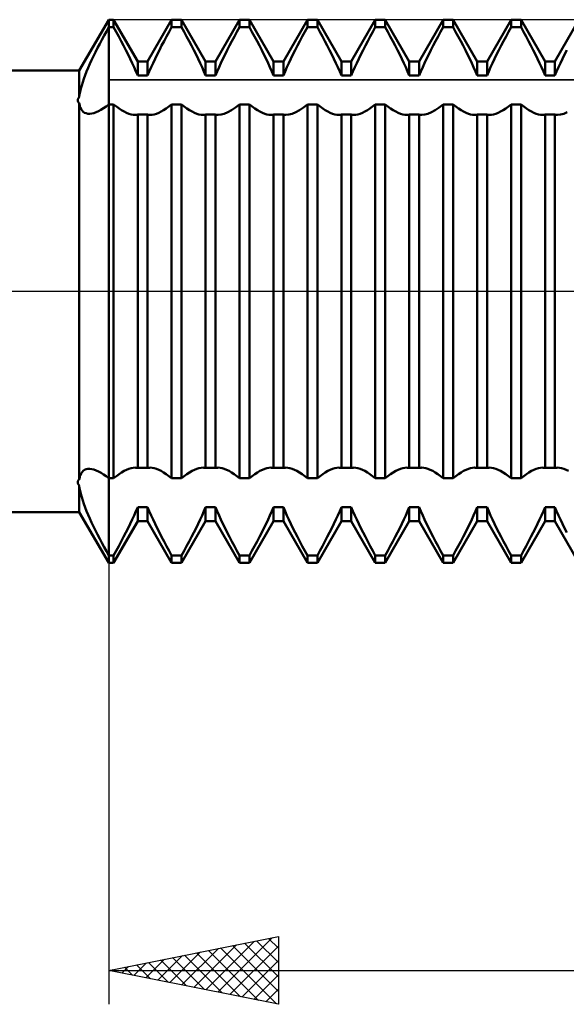
# Model space of a CAD drawing. Units: millimetres. Extents: x -15 to 147, y -41 to 43.
# Drawn here: x 75 to 91, y -21 to 8 of the extents above; entities that cross this region are included whole.
import ezdxf

# ---------------------------------------------------------------- set-up
doc = ezdxf.new("R2010")
doc.units = ezdxf.units.MM
doc.header["$LTSCALE"] = 4.95
doc.linetypes.add('LONGDASH_DASH', pattern=[0.85, 0.4, -0.2, 0.05, -0.2])
for name, color, linetype in [('1', 4, 'CONTINUOUS'), ('2', 7, 'CONTINUOUS'), ('4', 2, 'LONGDASH_DASH'), ('CUT', 1, 'CONTINUOUS'), ('NOCUT', 7, 'CONTINUOUS'), ('SK4', 2, 'LONGDASH_DASH')]:
    doc.layers.add(name, color=color, linetype=linetype)

msp = doc.modelspace()

# ---------------------------------------------------------------- linework, layer by layer
at = {"layer": '1', "color": 4, "linetype": 'CONTINUOUS', "lineweight": 50}
for p, q in [((77.134, 6.5), (78, 8)), ((78, 8), (78.146, 8)), ((78, -8), (78, 8)), ((78.854, 6.773), (78.146, 8)), ((78.146, 7.779), (78.146, 8)), ((79.146, 6.773), (79.854, 8)), ((79.854, 8), (80.146, 8)), ((79.854, 7.779), (79.854, 8)), ((80.854, 6.773), (80.146, 8)), ((80.146, 7.779), (80.146, 8)), ((81.146, 6.773), (81.854, 8)), ((81.854, 8), (82.146, 8)), ((81.854, 7.779), (81.854, 8)), ((82.854, 6.773), (82.146, 8)), ((82.146, 7.779), (82.146, 8)), ((83.146, 6.773), (83.854, 8)), ((83.854, 8), (84.146, 8)), ((83.854, 7.779), (83.854, 8)), ((84.854, 6.773), (84.146, 8)), ((84.146, 7.779), (84.146, 8)), ((85.146, 6.773), (85.854, 8)), ((85.854, 8), (86.146, 8)), ((85.854, 7.779), (85.854, 8)), ((86.854, 6.773), (86.146, 8)), ((86.146, 7.779), (86.146, 8)), ((87.146, 6.773), (87.854, 8)), ((87.854, 8), (88.146, 8)), ((87.854, 7.779), (87.854, 8)), ((88.854, 6.773), (88.146, 8)), ((88.146, 7.779), (88.146, 8)), ((89.146, 6.773), (89.854, 8)), ((89.854, 8), (90.146, 8)), ((89.854, 7.779), (89.854, 8)), ((90.854, 6.773), (90.146, 8)), ((90.146, 7.779), (90.146, 8)), ((91.146, 6.773), (91.854, 8)), ((77.865, 7.533), (77.932, 7.656)), ((77.932, 7.656), (78, 7.779)), ((78, 7.779), (78.146, 7.779)), ((78.221, 7.642), (78.146, 7.779)), ((78.296, 7.506), (78.221, 7.642)), ((79.704, 7.506), (79.779, 7.642)), ((79.779, 7.642), (79.854, 7.779)), ((79.854, 7.779), (80.146, 7.779)), ((80.221, 7.642), (80.146, 7.779)), ((80.296, 7.506), (80.221, 7.642)), ((81.704, 7.506), (81.779, 7.642)), ((81.779, 7.642), (81.854, 7.779)), ((81.854, 7.779), (82.146, 7.779)), ((82.221, 7.642), (82.146, 7.779)), ((82.296, 7.506), (82.221, 7.642)), ((83.704, 7.506), (83.779, 7.642)), ((83.779, 7.642), (83.854, 7.779)), ((83.854, 7.779), (84.146, 7.779)), ((84.221, 7.642), (84.146, 7.779)), ((84.296, 7.506), (84.221, 7.642)), ((85.704, 7.506), (85.779, 7.642)), ((85.779, 7.642), (85.854, 7.779)), ((85.854, 7.779), (86.146, 7.779)), ((86.221, 7.642), (86.146, 7.779)), ((86.296, 7.506), (86.221, 7.642)), ((87.704, 7.506), (87.779, 7.642)), ((87.779, 7.642), (87.854, 7.779)), ((87.854, 7.779), (88.146, 7.779)), ((88.221, 7.642), (88.146, 7.779)), ((88.296, 7.506), (88.221, 7.642)), ((89.704, 7.506), (89.779, 7.642)), ((89.779, 7.642), (89.854, 7.779)), ((89.854, 7.779), (90.146, 7.779)), ((90.221, 7.642), (90.146, 7.779)), ((90.296, 7.506), (90.221, 7.642)), ((77.673, 7.168), (77.735, 7.289)), ((77.735, 7.289), (77.799, 7.41)), ((77.799, 7.41), (77.865, 7.533)), ((78.369, 7.369), (78.296, 7.506)), ((78.44, 7.235), (78.369, 7.369)), ((79.56, 7.235), (79.631, 7.369)), ((79.631, 7.369), (79.704, 7.506)), ((80.369, 7.369), (80.296, 7.506)), ((80.44, 7.235), (80.369, 7.369)), ((81.56, 7.235), (81.631, 7.369)), ((81.631, 7.369), (81.704, 7.506)), ((82.369, 7.369), (82.296, 7.506)), ((82.44, 7.235), (82.369, 7.369)), ((83.56, 7.235), (83.631, 7.369)), ((83.631, 7.369), (83.704, 7.506)), ((84.369, 7.369), (84.296, 7.506)), ((84.44, 7.235), (84.369, 7.369)), ((85.56, 7.235), (85.631, 7.369)), ((85.631, 7.369), (85.704, 7.506)), ((86.369, 7.369), (86.296, 7.506)), ((86.44, 7.235), (86.369, 7.369)), ((87.56, 7.235), (87.631, 7.369)), ((87.631, 7.369), (87.704, 7.506)), ((88.369, 7.369), (88.296, 7.506)), ((88.44, 7.235), (88.369, 7.369)), ((89.56, 7.235), (89.631, 7.369)), ((89.631, 7.369), (89.704, 7.506)), ((90.369, 7.369), (90.296, 7.506)), ((90.44, 7.235), (90.369, 7.369)), ((77.554, 6.928), (77.613, 7.047)), ((77.613, 7.047), (77.673, 7.168)), ((78.508, 7.102), (78.44, 7.235)), ((78.573, 6.972), (78.508, 7.102)), ((78.636, 6.845), (78.573, 6.972)), ((79.364, 6.845), (79.427, 6.972)), ((79.427, 6.972), (79.492, 7.102)), ((79.492, 7.102), (79.56, 7.235)), ((80.508, 7.102), (80.44, 7.235)), ((80.573, 6.972), (80.508, 7.102)), ((80.636, 6.845), (80.573, 6.972)), ((81.364, 6.845), (81.427, 6.972)), ((81.427, 6.972), (81.492, 7.102)), ((81.492, 7.102), (81.56, 7.235)), ((82.508, 7.102), (82.44, 7.235)), ((82.573, 6.972), (82.508, 7.102)), ((82.636, 6.845), (82.573, 6.972)), ((83.364, 6.845), (83.427, 6.972)), ((83.427, 6.972), (83.492, 7.102)), ((83.492, 7.102), (83.56, 7.235)), ((84.508, 7.102), (84.44, 7.235)), ((84.573, 6.972), (84.508, 7.102)), ((84.636, 6.845), (84.573, 6.972)), ((85.364, 6.845), (85.427, 6.972)), ((85.427, 6.972), (85.492, 7.102)), ((85.492, 7.102), (85.56, 7.235)), ((86.508, 7.102), (86.44, 7.235)), ((86.573, 6.972), (86.508, 7.102)), ((86.636, 6.845), (86.573, 6.972)), ((87.364, 6.845), (87.427, 6.972)), ((87.427, 6.972), (87.492, 7.102)), ((87.492, 7.102), (87.56, 7.235)), ((88.508, 7.102), (88.44, 7.235)), ((88.573, 6.972), (88.508, 7.102)), ((88.636, 6.845), (88.573, 6.972)), ((89.364, 6.845), (89.427, 6.972)), ((89.427, 6.972), (89.492, 7.102)), ((89.492, 7.102), (89.56, 7.235)), ((90.508, 7.102), (90.44, 7.235)), ((90.573, 6.972), (90.508, 7.102)), ((90.636, 6.845), (90.573, 6.972)), ((91.364, 6.845), (91.427, 6.972)), ((91.427, 6.972), (91.492, 7.102)), ((77.396, 6.583), (77.445, 6.696)), ((77.445, 6.696), (77.498, 6.811)), ((77.498, 6.811), (77.554, 6.928)), ((78.694, 6.722), (78.636, 6.845)), ((78.75, 6.6), (78.694, 6.722)), ((78.854, 6.773), (79.146, 6.773)), ((78.854, 6.357), (78.854, 6.773)), ((79.146, 6.357), (79.146, 6.773)), ((79.25, 6.6), (79.306, 6.722)), ((79.306, 6.722), (79.364, 6.845)), ((80.694, 6.722), (80.636, 6.845)), ((80.75, 6.6), (80.694, 6.722)), ((80.854, 6.773), (81.146, 6.773)), ((80.854, 6.357), (80.854, 6.773)), ((81.146, 6.357), (81.146, 6.773)), ((81.25, 6.6), (81.306, 6.722)), ((81.306, 6.722), (81.364, 6.845)), ((82.694, 6.722), (82.636, 6.845)), ((82.75, 6.6), (82.694, 6.722)), ((82.854, 6.773), (83.146, 6.773)), ((82.854, 6.357), (82.854, 6.773)), ((83.146, 6.357), (83.146, 6.773)), ((83.25, 6.6), (83.306, 6.722)), ((83.306, 6.722), (83.364, 6.845)), ((84.694, 6.722), (84.636, 6.845)), ((84.75, 6.6), (84.694, 6.722)), ((84.854, 6.773), (85.146, 6.773)), ((84.854, 6.357), (84.854, 6.773)), ((85.146, 6.357), (85.146, 6.773)), ((85.25, 6.6), (85.306, 6.722)), ((85.306, 6.722), (85.364, 6.845)), ((86.694, 6.722), (86.636, 6.845)), ((86.75, 6.6), (86.694, 6.722)), ((86.854, 6.773), (87.146, 6.773)), ((86.854, 6.357), (86.854, 6.773)), ((87.146, 6.357), (87.146, 6.773)), ((87.25, 6.6), (87.306, 6.722)), ((87.306, 6.722), (87.364, 6.845)), ((88.694, 6.722), (88.636, 6.845)), ((88.75, 6.6), (88.694, 6.722)), ((88.854, 6.773), (89.146, 6.773)), ((88.854, 6.357), (88.854, 6.773)), ((89.146, 6.357), (89.146, 6.773)), ((89.25, 6.6), (89.306, 6.722)), ((89.306, 6.722), (89.364, 6.845)), ((90.694, 6.722), (90.636, 6.845)), ((90.75, 6.6), (90.694, 6.722)), ((90.854, 6.773), (91.146, 6.773)), ((90.854, 6.357), (90.854, 6.773)), ((91.146, 6.357), (91.146, 6.773)), ((91.25, 6.6), (91.306, 6.722)), ((91.306, 6.722), (91.364, 6.845)), ((53.774, 6.5), (77.134, 6.5)), ((77.134, 5.716), (77.134, 6.5)), ((77.307, 6.366), (77.349, 6.473)), ((77.349, 6.473), (77.396, 6.583)), ((78.804, 6.478), (78.75, 6.6)), ((78.854, 6.357), (78.804, 6.478)), ((79.146, 6.357), (79.196, 6.478)), ((79.196, 6.478), (79.25, 6.6)), ((80.804, 6.478), (80.75, 6.6)), ((80.854, 6.357), (80.804, 6.478)), ((81.146, 6.357), (81.196, 6.478)), ((81.196, 6.478), (81.25, 6.6)), ((82.804, 6.478), (82.75, 6.6)), ((82.854, 6.357), (82.804, 6.478)), ((83.146, 6.357), (83.196, 6.478)), ((83.196, 6.478), (83.25, 6.6)), ((84.804, 6.478), (84.75, 6.6)), ((84.854, 6.357), (84.804, 6.478)), ((85.146, 6.357), (85.196, 6.478)), ((85.196, 6.478), (85.25, 6.6)), ((86.804, 6.478), (86.75, 6.6)), ((86.854, 6.357), (86.804, 6.478)), ((87.146, 6.357), (87.196, 6.478)), ((87.196, 6.478), (87.25, 6.6)), ((88.804, 6.478), (88.75, 6.6)), ((88.854, 6.357), (88.804, 6.478)), ((89.146, 6.357), (89.196, 6.478)), ((89.196, 6.478), (89.25, 6.6)), ((90.804, 6.478), (90.75, 6.6)), ((90.854, 6.357), (90.804, 6.478)), ((91.146, 6.357), (91.196, 6.478)), ((91.196, 6.478), (91.25, 6.6)), ((77.204, 6.062), (77.234, 6.16)), ((77.234, 6.16), (77.268, 6.261)), ((77.268, 6.261), (77.307, 6.366)), ((78.854, 6.357), (79.146, 6.357)), ((80.854, 6.357), (81.146, 6.357)), ((82.854, 6.357), (83.146, 6.357)), ((84.854, 6.357), (85.146, 6.357)), ((86.854, 6.357), (87.146, 6.357)), ((88.854, 6.357), (89.146, 6.357)), ((90.854, 6.357), (91.146, 6.357)), ((77.144, 5.796), (77.159, 5.88)), ((77.159, 5.88), (77.179, 5.969)), ((77.179, 5.969), (77.204, 6.062)), ((77.089, 5.634), (77.09, 5.644)), ((77.089, 5.624), (77.089, 5.634)), ((77.09, 5.614), (77.089, 5.624)), ((77.09, 5.644), (77.092, 5.653)), ((77.092, 5.605), (77.09, 5.614)), ((77.092, 5.653), (77.095, 5.663)), ((77.095, 5.595), (77.092, 5.605)), ((77.095, 5.663), (77.099, 5.672)), ((77.099, 5.585), (77.095, 5.595)), ((77.099, 5.672), (77.105, 5.682)), ((77.105, 5.575), (77.099, 5.585)), ((77.105, 5.682), (77.111, 5.691)), ((77.111, 5.566), (77.105, 5.575)), ((77.111, 5.691), (77.117, 5.699)), ((77.117, 5.556), (77.111, 5.566)), ((77.117, 5.699), (77.125, 5.708)), ((77.125, 5.547), (77.117, 5.556)), ((77.125, 5.708), (77.134, 5.716)), ((77.134, 5.538), (77.125, 5.547)), ((77.134, 5.716), (77.144, 5.796)), ((77.145, 5.472), (77.134, 5.538)), ((77.134, -5.538), (77.134, 5.538)), ((77.162, 5.414), (77.145, 5.472)), ((77.186, 5.364), (77.162, 5.414)), ((77.215, 5.321), (77.186, 5.364)), ((77.25, 5.287), (77.215, 5.321)), ((77.291, 5.26), (77.25, 5.287)), ((77.336, 5.242), (77.291, 5.26)), ((77.386, 5.231), (77.336, 5.242)), ((77.442, 5.229), (77.386, 5.231)), ((77.442, 5.229), (77.502, 5.235)), ((77.502, 5.235), (77.566, 5.25)), ((77.566, 5.25), (77.632, 5.273)), ((77.632, 5.273), (77.702, 5.304)), ((77.702, 5.304), (77.773, 5.344)), ((77.773, 5.344), (77.847, 5.391)), ((77.847, 5.391), (77.923, 5.445)), ((77.923, 5.445), (78, 5.507)), ((78, 5.507), (78.146, 5.507)), ((78.226, 5.443), (78.146, 5.507)), ((78.146, -5.507), (78.146, 5.507)), ((78.304, 5.385), (78.226, 5.443)), ((78.381, 5.335), (78.304, 5.385)), ((78.456, 5.292), (78.381, 5.335)), ((78.527, 5.257), (78.456, 5.292)), ((78.596, 5.23), (78.527, 5.257)), ((78.66, 5.21), (78.596, 5.23)), ((79.34, 5.21), (79.404, 5.23)), ((79.404, 5.23), (79.473, 5.257)), ((79.473, 5.257), (79.544, 5.292)), ((79.544, 5.292), (79.619, 5.335)), ((79.619, 5.335), (79.696, 5.385)), ((79.696, 5.385), (79.774, 5.443)), ((79.774, 5.443), (79.854, 5.507)), ((79.854, 5.507), (80.146, 5.507)), ((79.854, -5.507), (79.854, 5.507)), ((80.226, 5.443), (80.146, 5.507)), ((80.146, -5.507), (80.146, 5.507)), ((80.304, 5.385), (80.226, 5.443)), ((80.381, 5.335), (80.304, 5.385)), ((80.456, 5.292), (80.381, 5.335)), ((80.527, 5.257), (80.456, 5.292)), ((80.596, 5.23), (80.527, 5.257)), ((80.66, 5.21), (80.596, 5.23)), ((81.309, 5.203), (81.404, 5.23)), ((81.404, 5.23), (81.508, 5.273)), ((81.508, 5.273), (81.619, 5.335)), ((81.619, 5.335), (81.735, 5.413)), ((81.735, 5.413), (81.854, 5.507)), ((81.854, 5.507), (82.146, 5.507)), ((81.854, -5.507), (81.854, 5.507)), ((82.226, 5.443), (82.146, 5.507)), ((82.146, -5.507), (82.146, 5.507)), ((82.304, 5.385), (82.226, 5.443)), ((82.381, 5.335), (82.304, 5.385)), ((82.456, 5.292), (82.381, 5.335)), ((82.527, 5.257), (82.456, 5.292)), ((82.596, 5.23), (82.527, 5.257)), ((82.66, 5.21), (82.596, 5.23)), ((83.309, 5.203), (83.404, 5.23)), ((83.404, 5.23), (83.508, 5.273)), ((83.508, 5.273), (83.619, 5.335)), ((83.619, 5.335), (83.735, 5.413)), ((83.735, 5.413), (83.854, 5.507)), ((83.854, 5.507), (84.146, 5.507)), ((83.854, -5.507), (83.854, 5.507)), ((84.226, 5.443), (84.146, 5.507)), ((84.146, -5.507), (84.146, 5.507)), ((84.304, 5.385), (84.226, 5.443)), ((84.381, 5.335), (84.304, 5.385)), ((84.456, 5.292), (84.381, 5.335)), ((84.527, 5.257), (84.456, 5.292)), ((84.596, 5.23), (84.527, 5.257)), ((84.66, 5.21), (84.596, 5.23)), ((85.34, 5.21), (85.404, 5.23)), ((85.404, 5.23), (85.473, 5.257)), ((85.473, 5.257), (85.544, 5.292)), ((85.544, 5.292), (85.619, 5.335)), ((85.619, 5.335), (85.696, 5.385)), ((85.696, 5.385), (85.774, 5.443)), ((85.774, 5.443), (85.854, 5.507)), ((85.854, 5.507), (86.146, 5.507)), ((85.854, -5.507), (85.854, 5.507)), ((86.226, 5.443), (86.146, 5.507)), ((86.146, -5.507), (86.146, 5.507)), ((86.304, 5.385), (86.226, 5.443)), ((86.381, 5.335), (86.304, 5.385)), ((86.456, 5.292), (86.381, 5.335)), ((86.527, 5.257), (86.456, 5.292)), ((86.596, 5.23), (86.527, 5.257)), ((86.66, 5.21), (86.596, 5.23)), ((87.309, 5.203), (87.404, 5.23)), ((87.404, 5.23), (87.508, 5.273)), ((87.508, 5.273), (87.619, 5.335)), ((87.619, 5.335), (87.735, 5.413)), ((87.735, 5.413), (87.854, 5.507)), ((87.854, 5.507), (88.146, 5.507)), ((87.854, -5.507), (87.854, 5.507)), ((88.226, 5.443), (88.146, 5.507)), ((88.146, -5.507), (88.146, 5.507)), ((88.304, 5.385), (88.226, 5.443)), ((88.381, 5.335), (88.304, 5.385)), ((88.456, 5.292), (88.381, 5.335)), ((88.527, 5.257), (88.456, 5.292)), ((88.596, 5.23), (88.527, 5.257)), ((88.66, 5.21), (88.596, 5.23)), ((89.34, 5.21), (89.404, 5.23)), ((89.404, 5.23), (89.473, 5.257)), ((89.473, 5.257), (89.544, 5.292)), ((89.544, 5.292), (89.619, 5.335)), ((89.619, 5.335), (89.696, 5.385)), ((89.696, 5.385), (89.774, 5.443)), ((89.774, 5.443), (89.854, 5.507)), ((89.854, 5.507), (90.146, 5.507)), ((89.854, -5.507), (89.854, 5.507)), ((90.226, 5.443), (90.146, 5.507)), ((90.146, -5.507), (90.146, 5.507)), ((90.304, 5.385), (90.226, 5.443)), ((90.381, 5.335), (90.304, 5.385)), ((90.456, 5.292), (90.381, 5.335)), ((90.527, 5.257), (90.456, 5.292)), ((90.596, 5.23), (90.527, 5.257)), ((90.66, 5.21), (90.596, 5.23)), ((91.309, 5.203), (91.404, 5.23)), ((91.404, 5.23), (91.508, 5.273)), ((78.72, 5.198), (78.66, 5.21)), ((78.779, 5.194), (78.72, 5.198)), ((78.779, 5.194), (78.792, 5.195)), ((78.792, 5.195), (78.805, 5.195)), ((78.805, 5.195), (78.817, 5.196)), ((78.817, 5.196), (78.83, 5.198)), ((78.83, 5.198), (78.842, 5.2)), ((78.842, 5.2), (78.854, 5.203)), ((78.854, 5.203), (79.146, 5.203)), ((78.854, -5.203), (78.854, 5.203)), ((79.158, 5.2), (79.146, 5.203)), ((79.146, -5.203), (79.146, 5.203)), ((79.17, 5.198), (79.158, 5.2)), ((79.183, 5.196), (79.17, 5.198)), ((79.195, 5.195), (79.183, 5.196)), ((79.208, 5.195), (79.195, 5.195)), ((79.221, 5.194), (79.208, 5.195)), ((79.221, 5.194), (79.28, 5.198)), ((79.28, 5.198), (79.34, 5.21)), ((80.72, 5.198), (80.66, 5.21)), ((80.779, 5.194), (80.72, 5.198)), ((80.779, 5.194), (80.792, 5.195)), ((80.792, 5.195), (80.805, 5.195)), ((80.805, 5.195), (80.817, 5.196)), ((80.817, 5.196), (80.83, 5.198)), ((80.83, 5.198), (80.842, 5.2)), ((80.842, 5.2), (80.854, 5.203)), ((80.854, 5.203), (81.146, 5.203)), ((80.854, -5.203), (80.854, 5.203)), ((81.158, 5.2), (81.146, 5.203)), ((81.146, -5.203), (81.146, 5.203)), ((81.17, 5.198), (81.158, 5.2)), ((81.183, 5.196), (81.17, 5.198)), ((81.195, 5.195), (81.183, 5.196)), ((81.208, 5.195), (81.195, 5.195)), ((81.221, 5.194), (81.208, 5.195)), ((81.221, 5.194), (81.309, 5.203)), ((82.72, 5.198), (82.66, 5.21)), ((82.779, 5.194), (82.72, 5.198)), ((82.779, 5.194), (82.792, 5.195)), ((82.792, 5.195), (82.805, 5.195)), ((82.805, 5.195), (82.817, 5.196)), ((82.817, 5.196), (82.83, 5.198)), ((82.83, 5.198), (82.842, 5.2)), ((82.842, 5.2), (82.854, 5.203)), ((82.854, 5.203), (83.146, 5.203)), ((82.854, -5.203), (82.854, 5.203)), ((83.158, 5.2), (83.146, 5.203)), ((83.146, -5.203), (83.146, 5.203)), ((83.17, 5.198), (83.158, 5.2)), ((83.183, 5.196), (83.17, 5.198)), ((83.195, 5.195), (83.183, 5.196)), ((83.208, 5.195), (83.195, 5.195)), ((83.221, 5.194), (83.208, 5.195)), ((83.221, 5.194), (83.309, 5.203)), ((84.72, 5.198), (84.66, 5.21)), ((84.779, 5.194), (84.72, 5.198)), ((84.779, 5.194), (84.792, 5.195)), ((84.792, 5.195), (84.805, 5.195)), ((84.805, 5.195), (84.817, 5.196)), ((84.817, 5.196), (84.83, 5.198)), ((84.83, 5.198), (84.842, 5.2)), ((84.842, 5.2), (84.854, 5.203)), ((84.854, 5.203), (85.146, 5.203)), ((84.854, -5.203), (84.854, 5.203)), ((85.158, 5.2), (85.146, 5.203)), ((85.146, -5.203), (85.146, 5.203)), ((85.17, 5.198), (85.158, 5.2)), ((85.183, 5.196), (85.17, 5.198)), ((85.195, 5.195), (85.183, 5.196)), ((85.208, 5.195), (85.195, 5.195)), ((85.221, 5.194), (85.208, 5.195)), ((85.221, 5.194), (85.28, 5.198)), ((85.28, 5.198), (85.34, 5.21)), ((86.72, 5.198), (86.66, 5.21)), ((86.779, 5.194), (86.72, 5.198)), ((86.779, 5.194), (86.792, 5.195)), ((86.792, 5.195), (86.805, 5.195)), ((86.805, 5.195), (86.817, 5.196)), ((86.817, 5.196), (86.83, 5.198)), ((86.83, 5.198), (86.842, 5.2)), ((86.842, 5.2), (86.854, 5.203)), ((86.854, 5.203), (87.146, 5.203)), ((86.854, -5.203), (86.854, 5.203)), ((87.158, 5.2), (87.146, 5.203)), ((87.146, -5.203), (87.146, 5.203)), ((87.17, 5.198), (87.158, 5.2)), ((87.183, 5.196), (87.17, 5.198)), ((87.195, 5.195), (87.183, 5.196)), ((87.208, 5.195), (87.195, 5.195)), ((87.221, 5.194), (87.208, 5.195)), ((87.221, 5.194), (87.309, 5.203)), ((88.72, 5.198), (88.66, 5.21)), ((88.779, 5.194), (88.72, 5.198)), ((88.779, 5.194), (88.792, 5.195)), ((88.792, 5.195), (88.805, 5.195)), ((88.805, 5.195), (88.817, 5.196)), ((88.817, 5.196), (88.83, 5.198)), ((88.83, 5.198), (88.842, 5.2)), ((88.842, 5.2), (88.854, 5.203)), ((88.854, 5.203), (89.146, 5.203)), ((88.854, -5.203), (88.854, 5.203)), ((89.158, 5.2), (89.146, 5.203)), ((89.146, -5.203), (89.146, 5.203)), ((89.17, 5.198), (89.158, 5.2)), ((89.183, 5.196), (89.17, 5.198)), ((89.195, 5.195), (89.183, 5.196)), ((89.208, 5.195), (89.195, 5.195)), ((89.221, 5.194), (89.208, 5.195)), ((89.221, 5.194), (89.28, 5.198)), ((89.28, 5.198), (89.34, 5.21)), ((90.72, 5.198), (90.66, 5.21)), ((90.779, 5.194), (90.72, 5.198)), ((90.779, 5.194), (90.792, 5.195)), ((90.792, 5.195), (90.805, 5.195)), ((90.805, 5.195), (90.817, 5.196)), ((90.817, 5.196), (90.83, 5.198)), ((90.83, 5.198), (90.842, 5.2)), ((90.842, 5.2), (90.854, 5.203)), ((90.854, 5.203), (91.146, 5.203)), ((90.854, -5.203), (90.854, 5.203)), ((91.158, 5.2), (91.146, 5.203)), ((91.146, -5.203), (91.146, 5.203)), ((91.17, 5.198), (91.158, 5.2)), ((91.183, 5.196), (91.17, 5.198)), ((91.195, 5.195), (91.183, 5.196)), ((91.208, 5.195), (91.195, 5.195)), ((91.221, 5.194), (91.208, 5.195)), ((91.221, 5.194), (91.309, 5.203)), ((78.596, -5.23), (78.66, -5.21)), ((78.66, -5.21), (78.72, -5.198)), ((78.72, -5.198), (78.779, -5.194)), ((78.792, -5.195), (78.779, -5.194)), ((78.805, -5.195), (78.792, -5.195)), ((78.817, -5.196), (78.805, -5.195)), ((78.83, -5.198), (78.817, -5.196)), ((78.842, -5.2), (78.83, -5.198)), ((78.854, -5.203), (78.842, -5.2)), ((78.854, -5.203), (79.146, -5.203)), ((79.146, -5.203), (79.158, -5.2)), ((79.158, -5.2), (79.17, -5.198)), ((79.17, -5.198), (79.183, -5.196)), ((79.183, -5.196), (79.195, -5.195)), ((79.195, -5.195), (79.208, -5.195)), ((79.208, -5.195), (79.221, -5.194)), ((79.28, -5.198), (79.221, -5.194)), ((79.34, -5.21), (79.28, -5.198)), ((79.404, -5.23), (79.34, -5.21)), ((80.596, -5.23), (80.66, -5.21)), ((80.66, -5.21), (80.72, -5.198)), ((80.72, -5.198), (80.779, -5.194)), ((80.792, -5.195), (80.779, -5.194)), ((80.805, -5.195), (80.792, -5.195)), ((80.817, -5.196), (80.805, -5.195)), ((80.83, -5.198), (80.817, -5.196)), ((80.842, -5.2), (80.83, -5.198)), ((80.854, -5.203), (80.842, -5.2)), ((80.854, -5.203), (81.146, -5.203)), ((81.146, -5.203), (81.158, -5.2)), ((81.158, -5.2), (81.17, -5.198)), ((81.17, -5.198), (81.183, -5.196)), ((81.183, -5.196), (81.195, -5.195)), ((81.195, -5.195), (81.208, -5.195)), ((81.208, -5.195), (81.221, -5.194)), ((81.28, -5.198), (81.221, -5.194)), ((81.34, -5.21), (81.28, -5.198)), ((81.404, -5.23), (81.34, -5.21)), ((82.596, -5.23), (82.66, -5.21)), ((82.66, -5.21), (82.72, -5.198)), ((82.72, -5.198), (82.779, -5.194)), ((82.792, -5.195), (82.779, -5.194)), ((82.805, -5.195), (82.792, -5.195)), ((82.817, -5.196), (82.805, -5.195)), ((82.83, -5.198), (82.817, -5.196)), ((82.842, -5.2), (82.83, -5.198)), ((82.854, -5.203), (82.842, -5.2)), ((82.854, -5.203), (83.146, -5.203)), ((83.146, -5.203), (83.158, -5.2)), ((83.158, -5.2), (83.17, -5.198)), ((83.17, -5.198), (83.183, -5.196)), ((83.183, -5.196), (83.195, -5.195)), ((83.195, -5.195), (83.208, -5.195)), ((83.208, -5.195), (83.221, -5.194)), ((83.28, -5.198), (83.221, -5.194)), ((83.34, -5.21), (83.28, -5.198)), ((83.404, -5.23), (83.34, -5.21)), ((84.596, -5.23), (84.66, -5.21)), ((84.66, -5.21), (84.72, -5.198)), ((84.72, -5.198), (84.779, -5.194)), ((84.792, -5.195), (84.779, -5.194)), ((84.805, -5.195), (84.792, -5.195)), ((84.817, -5.196), (84.805, -5.195)), ((84.83, -5.198), (84.817, -5.196)), ((84.842, -5.2), (84.83, -5.198)), ((84.854, -5.203), (84.842, -5.2)), ((84.854, -5.203), (85.146, -5.203)), ((85.146, -5.203), (85.158, -5.2)), ((85.158, -5.2), (85.17, -5.198)), ((85.17, -5.198), (85.183, -5.196)), ((85.183, -5.196), (85.195, -5.195)), ((85.195, -5.195), (85.208, -5.195)), ((85.208, -5.195), (85.221, -5.194)), ((85.28, -5.198), (85.221, -5.194)), ((85.34, -5.21), (85.28, -5.198)), ((85.404, -5.23), (85.34, -5.21)), ((86.596, -5.23), (86.66, -5.21)), ((86.66, -5.21), (86.72, -5.198)), ((86.72, -5.198), (86.779, -5.194)), ((86.792, -5.195), (86.779, -5.194)), ((86.805, -5.195), (86.792, -5.195)), ((86.817, -5.196), (86.805, -5.195)), ((86.83, -5.198), (86.817, -5.196)), ((86.842, -5.2), (86.83, -5.198)), ((86.854, -5.203), (86.842, -5.2)), ((86.854, -5.203), (87.146, -5.203)), ((87.146, -5.203), (87.158, -5.2)), ((87.158, -5.2), (87.17, -5.198)), ((87.17, -5.198), (87.183, -5.196)), ((87.183, -5.196), (87.195, -5.195)), ((87.195, -5.195), (87.208, -5.195)), ((87.208, -5.195), (87.221, -5.194)), ((87.28, -5.198), (87.221, -5.194)), ((87.34, -5.21), (87.28, -5.198)), ((87.404, -5.23), (87.34, -5.21)), ((88.596, -5.23), (88.66, -5.21)), ((88.66, -5.21), (88.72, -5.198)), ((88.72, -5.198), (88.779, -5.194)), ((88.792, -5.195), (88.779, -5.194)), ((88.805, -5.195), (88.792, -5.195)), ((88.817, -5.196), (88.805, -5.195)), ((88.83, -5.198), (88.817, -5.196)), ((88.842, -5.2), (88.83, -5.198)), ((88.854, -5.203), (88.842, -5.2)), ((88.854, -5.203), (89.146, -5.203)), ((89.146, -5.203), (89.158, -5.2)), ((89.158, -5.2), (89.17, -5.198)), ((89.17, -5.198), (89.183, -5.196)), ((89.183, -5.196), (89.195, -5.195)), ((89.195, -5.195), (89.208, -5.195)), ((89.208, -5.195), (89.221, -5.194)), ((89.28, -5.198), (89.221, -5.194)), ((89.34, -5.21), (89.28, -5.198)), ((89.404, -5.23), (89.34, -5.21)), ((90.596, -5.23), (90.66, -5.21)), ((90.66, -5.21), (90.72, -5.198)), ((90.72, -5.198), (90.779, -5.194)), ((90.792, -5.195), (90.779, -5.194)), ((90.805, -5.195), (90.792, -5.195)), ((90.817, -5.196), (90.805, -5.195)), ((90.83, -5.198), (90.817, -5.196)), ((90.842, -5.2), (90.83, -5.198)), ((90.854, -5.203), (90.842, -5.2)), ((90.854, -5.203), (91.146, -5.203)), ((91.146, -5.203), (91.158, -5.2)), ((91.158, -5.2), (91.17, -5.198)), ((91.17, -5.198), (91.183, -5.196)), ((91.183, -5.196), (91.195, -5.195)), ((91.195, -5.195), (91.208, -5.195)), ((91.208, -5.195), (91.221, -5.194)), ((91.28, -5.198), (91.221, -5.194)), ((91.34, -5.21), (91.28, -5.198)), ((91.404, -5.23), (91.34, -5.21)), ((77.134, -5.538), (77.145, -5.472)), ((77.145, -5.472), (77.162, -5.414)), ((77.162, -5.414), (77.186, -5.364)), ((77.186, -5.364), (77.215, -5.322)), ((77.215, -5.322), (77.25, -5.287)), ((77.25, -5.287), (77.291, -5.26)), ((77.291, -5.26), (77.336, -5.242)), ((77.336, -5.242), (77.386, -5.231)), ((77.386, -5.231), (77.442, -5.229)), ((77.502, -5.235), (77.442, -5.229)), ((77.566, -5.25), (77.502, -5.235)), ((77.633, -5.273), (77.566, -5.25)), ((77.702, -5.305), (77.633, -5.273)), ((77.774, -5.344), (77.702, -5.305)), ((77.847, -5.391), (77.774, -5.344)), ((77.923, -5.445), (77.847, -5.391)), ((78, -5.507), (77.923, -5.445)), ((78, -5.507), (78.146, -5.507)), ((78.146, -5.507), (78.226, -5.443)), ((78.226, -5.443), (78.304, -5.385)), ((78.304, -5.385), (78.381, -5.335)), ((78.381, -5.335), (78.456, -5.292)), ((78.456, -5.292), (78.527, -5.257)), ((78.527, -5.257), (78.596, -5.23)), ((79.473, -5.257), (79.404, -5.23)), ((79.544, -5.292), (79.473, -5.257)), ((79.619, -5.335), (79.544, -5.292)), ((79.696, -5.385), (79.619, -5.335)), ((79.774, -5.443), (79.696, -5.385)), ((79.854, -5.507), (79.774, -5.443)), ((79.854, -5.507), (80.146, -5.507)), ((80.146, -5.507), (80.226, -5.443)), ((80.226, -5.443), (80.304, -5.385)), ((80.304, -5.385), (80.381, -5.335)), ((80.381, -5.335), (80.456, -5.292)), ((80.456, -5.292), (80.527, -5.257)), ((80.527, -5.257), (80.596, -5.23)), ((81.473, -5.257), (81.404, -5.23)), ((81.544, -5.292), (81.473, -5.257)), ((81.619, -5.335), (81.544, -5.292)), ((81.696, -5.385), (81.619, -5.335)), ((81.774, -5.443), (81.696, -5.385)), ((81.854, -5.507), (81.774, -5.443)), ((81.854, -5.507), (82.146, -5.507)), ((82.146, -5.507), (82.226, -5.443)), ((82.226, -5.443), (82.304, -5.385)), ((82.304, -5.385), (82.381, -5.335)), ((82.381, -5.335), (82.456, -5.292)), ((82.456, -5.292), (82.527, -5.257)), ((82.527, -5.257), (82.596, -5.23)), ((83.473, -5.257), (83.404, -5.23)), ((83.544, -5.292), (83.473, -5.257)), ((83.619, -5.335), (83.544, -5.292)), ((83.696, -5.385), (83.619, -5.335)), ((83.774, -5.443), (83.696, -5.385)), ((83.854, -5.507), (83.774, -5.443)), ((83.854, -5.507), (84.146, -5.507)), ((84.146, -5.507), (84.226, -5.443)), ((84.226, -5.443), (84.304, -5.385)), ((84.304, -5.385), (84.381, -5.335)), ((84.381, -5.335), (84.456, -5.292)), ((84.456, -5.292), (84.527, -5.257)), ((84.527, -5.257), (84.596, -5.23)), ((85.473, -5.257), (85.404, -5.23)), ((85.544, -5.292), (85.473, -5.257)), ((85.619, -5.335), (85.544, -5.292)), ((85.696, -5.385), (85.619, -5.335)), ((85.774, -5.443), (85.696, -5.385)), ((85.854, -5.507), (85.774, -5.443)), ((85.854, -5.507), (86.146, -5.507)), ((86.146, -5.507), (86.226, -5.443)), ((86.226, -5.443), (86.304, -5.385)), ((86.304, -5.385), (86.381, -5.335)), ((86.381, -5.335), (86.456, -5.292)), ((86.456, -5.292), (86.527, -5.257)), ((86.527, -5.257), (86.596, -5.23)), ((87.473, -5.257), (87.404, -5.23)), ((87.544, -5.292), (87.473, -5.257)), ((87.619, -5.335), (87.544, -5.292)), ((87.696, -5.385), (87.619, -5.335)), ((87.774, -5.443), (87.696, -5.385)), ((87.854, -5.507), (87.774, -5.443)), ((87.854, -5.507), (88.146, -5.507)), ((88.146, -5.507), (88.226, -5.443)), ((88.226, -5.443), (88.304, -5.385)), ((88.304, -5.385), (88.381, -5.335)), ((88.381, -5.335), (88.456, -5.292)), ((88.456, -5.292), (88.527, -5.257)), ((88.527, -5.257), (88.596, -5.23)), ((89.473, -5.257), (89.404, -5.23)), ((89.544, -5.292), (89.473, -5.257)), ((89.619, -5.335), (89.544, -5.292)), ((89.696, -5.385), (89.619, -5.335)), ((89.774, -5.443), (89.696, -5.385)), ((89.854, -5.507), (89.774, -5.443)), ((89.854, -5.507), (90.146, -5.507)), ((90.146, -5.507), (90.226, -5.443)), ((90.226, -5.443), (90.304, -5.385)), ((90.304, -5.385), (90.381, -5.335)), ((90.381, -5.335), (90.456, -5.292)), ((90.456, -5.292), (90.527, -5.257)), ((90.527, -5.257), (90.596, -5.23)), ((91.473, -5.257), (91.404, -5.23)), ((91.544, -5.292), (91.473, -5.257)), ((77.089, -5.624), (77.09, -5.614)), ((77.089, -5.634), (77.089, -5.624)), ((77.09, -5.644), (77.089, -5.634)), ((77.09, -5.614), (77.092, -5.605)), ((77.092, -5.653), (77.09, -5.644)), ((77.092, -5.605), (77.095, -5.595)), ((77.095, -5.663), (77.092, -5.653)), ((77.095, -5.595), (77.099, -5.585)), ((77.099, -5.672), (77.095, -5.663)), ((77.099, -5.585), (77.105, -5.575)), ((77.105, -5.682), (77.099, -5.672)), ((77.105, -5.575), (77.111, -5.566)), ((77.111, -5.691), (77.105, -5.682)), ((77.111, -5.566), (77.117, -5.556)), ((77.117, -5.699), (77.111, -5.691)), ((77.117, -5.556), (77.125, -5.547)), ((77.125, -5.708), (77.117, -5.699)), ((77.125, -5.547), (77.134, -5.538)), ((77.134, -5.716), (77.125, -5.708)), ((77.144, -5.796), (77.134, -5.716)), ((77.134, -6.5), (77.134, -5.716)), ((77.159, -5.88), (77.144, -5.796)), ((77.179, -5.969), (77.159, -5.88)), ((77.204, -6.062), (77.179, -5.969)), ((77.234, -6.16), (77.204, -6.062)), ((77.268, -6.261), (77.234, -6.16)), ((77.307, -6.365), (77.268, -6.261)), ((77.349, -6.473), (77.307, -6.365)), ((78.804, -6.478), (78.854, -6.357)), ((78.854, -6.357), (79.146, -6.357)), ((78.854, -6.773), (78.854, -6.357)), ((79.196, -6.478), (79.146, -6.357)), ((79.146, -6.773), (79.146, -6.357)), ((80.804, -6.478), (80.854, -6.357)), ((80.854, -6.357), (81.146, -6.357)), ((80.854, -6.773), (80.854, -6.357)), ((81.196, -6.478), (81.146, -6.357)), ((81.146, -6.773), (81.146, -6.357)), ((82.804, -6.478), (82.854, -6.357)), ((82.854, -6.357), (83.146, -6.357)), ((82.854, -6.773), (82.854, -6.357)), ((83.196, -6.478), (83.146, -6.357)), ((83.146, -6.773), (83.146, -6.357)), ((84.804, -6.478), (84.854, -6.357)), ((84.854, -6.357), (85.146, -6.357)), ((84.854, -6.773), (84.854, -6.357)), ((85.196, -6.478), (85.146, -6.357)), ((85.146, -6.773), (85.146, -6.357)), ((86.804, -6.478), (86.854, -6.357)), ((86.854, -6.357), (87.146, -6.357)), ((86.854, -6.773), (86.854, -6.357)), ((87.196, -6.478), (87.146, -6.357)), ((87.146, -6.773), (87.146, -6.357)), ((88.804, -6.478), (88.854, -6.357)), ((88.854, -6.357), (89.146, -6.357)), ((88.854, -6.773), (88.854, -6.357)), ((89.196, -6.478), (89.146, -6.357)), ((89.146, -6.773), (89.146, -6.357)), ((90.804, -6.478), (90.854, -6.357)), ((90.854, -6.357), (91.146, -6.357)), ((90.854, -6.773), (90.854, -6.357)), ((91.196, -6.478), (91.146, -6.357)), ((91.146, -6.773), (91.146, -6.357)), ((53.774, -6.5), (77.134, -6.5)), ((78, -8), (77.134, -6.5)), ((77.396, -6.583), (77.349, -6.473)), ((77.445, -6.696), (77.396, -6.583)), ((78.694, -6.722), (78.75, -6.6)), ((78.75, -6.6), (78.804, -6.478)), ((79.25, -6.6), (79.196, -6.478)), ((79.306, -6.722), (79.25, -6.6)), ((80.694, -6.722), (80.75, -6.6)), ((80.75, -6.6), (80.804, -6.478)), ((81.25, -6.6), (81.196, -6.478)), ((81.306, -6.722), (81.25, -6.6)), ((82.694, -6.722), (82.75, -6.6)), ((82.75, -6.6), (82.804, -6.478)), ((83.25, -6.6), (83.196, -6.478)), ((83.306, -6.722), (83.25, -6.6)), ((84.694, -6.722), (84.75, -6.6)), ((84.75, -6.6), (84.804, -6.478)), ((85.25, -6.6), (85.196, -6.478)), ((85.306, -6.722), (85.25, -6.6)), ((86.694, -6.722), (86.75, -6.6)), ((86.75, -6.6), (86.804, -6.478)), ((87.25, -6.6), (87.196, -6.478)), ((87.306, -6.722), (87.25, -6.6)), ((88.694, -6.722), (88.75, -6.6)), ((88.75, -6.6), (88.804, -6.478)), ((89.25, -6.6), (89.196, -6.478)), ((89.306, -6.722), (89.25, -6.6)), ((90.694, -6.722), (90.75, -6.6)), ((90.75, -6.6), (90.804, -6.478)), ((91.25, -6.6), (91.196, -6.478)), ((91.306, -6.722), (91.25, -6.6)), ((77.498, -6.811), (77.445, -6.696)), ((77.554, -6.929), (77.498, -6.811)), ((77.612, -7.048), (77.554, -6.929)), ((78.146, -8), (78.854, -6.773)), ((78.573, -6.972), (78.636, -6.845)), ((78.636, -6.845), (78.694, -6.722)), ((78.854, -6.773), (79.146, -6.773)), ((79.854, -8), (79.146, -6.773)), ((79.364, -6.845), (79.306, -6.722)), ((79.427, -6.972), (79.364, -6.845)), ((80.146, -8), (80.854, -6.773)), ((80.573, -6.972), (80.636, -6.845)), ((80.636, -6.845), (80.694, -6.722)), ((80.854, -6.773), (81.146, -6.773)), ((81.854, -8), (81.146, -6.773)), ((81.364, -6.845), (81.306, -6.722)), ((81.427, -6.972), (81.364, -6.845)), ((82.146, -8), (82.854, -6.773)), ((82.573, -6.972), (82.636, -6.845)), ((82.636, -6.845), (82.694, -6.722)), ((82.854, -6.773), (83.146, -6.773)), ((83.854, -8), (83.146, -6.773)), ((83.364, -6.845), (83.306, -6.722)), ((83.427, -6.972), (83.364, -6.845)), ((84.146, -8), (84.854, -6.773)), ((84.573, -6.972), (84.636, -6.845)), ((84.636, -6.845), (84.694, -6.722)), ((84.854, -6.773), (85.146, -6.773)), ((85.854, -8), (85.146, -6.773)), ((85.364, -6.845), (85.306, -6.722)), ((85.427, -6.972), (85.364, -6.845)), ((86.146, -8), (86.854, -6.773)), ((86.573, -6.972), (86.636, -6.845)), ((86.636, -6.845), (86.694, -6.722)), ((86.854, -6.773), (87.146, -6.773)), ((87.854, -8), (87.146, -6.773)), ((87.364, -6.845), (87.306, -6.722)), ((87.427, -6.972), (87.364, -6.845)), ((88.146, -8), (88.854, -6.773)), ((88.573, -6.972), (88.636, -6.845)), ((88.636, -6.845), (88.694, -6.722)), ((88.854, -6.773), (89.146, -6.773)), ((89.854, -8), (89.146, -6.773)), ((89.364, -6.845), (89.306, -6.722)), ((89.427, -6.972), (89.364, -6.845)), ((90.146, -8), (90.854, -6.773)), ((90.573, -6.972), (90.636, -6.845)), ((90.636, -6.845), (90.694, -6.722)), ((90.854, -6.773), (91.146, -6.773)), ((91.854, -8), (91.146, -6.773)), ((91.364, -6.845), (91.306, -6.722)), ((91.427, -6.972), (91.364, -6.845)), ((77.673, -7.167), (77.612, -7.048)), ((77.735, -7.288), (77.673, -7.167)), ((78.369, -7.369), (78.44, -7.235)), ((78.44, -7.235), (78.508, -7.102)), ((78.508, -7.102), (78.573, -6.972)), ((79.492, -7.102), (79.427, -6.972)), ((79.56, -7.235), (79.492, -7.102)), ((79.631, -7.369), (79.56, -7.235)), ((80.369, -7.369), (80.44, -7.235)), ((80.44, -7.235), (80.508, -7.102)), ((80.508, -7.102), (80.573, -6.972)), ((81.492, -7.102), (81.427, -6.972)), ((81.56, -7.235), (81.492, -7.102)), ((81.631, -7.369), (81.56, -7.235)), ((82.369, -7.369), (82.44, -7.235)), ((82.44, -7.235), (82.508, -7.102)), ((82.508, -7.102), (82.573, -6.972)), ((83.492, -7.102), (83.427, -6.972)), ((83.56, -7.235), (83.492, -7.102)), ((83.631, -7.369), (83.56, -7.235)), ((84.369, -7.369), (84.44, -7.235)), ((84.44, -7.235), (84.508, -7.102)), ((84.508, -7.102), (84.573, -6.972)), ((85.492, -7.102), (85.427, -6.972)), ((85.56, -7.235), (85.492, -7.102)), ((85.631, -7.369), (85.56, -7.235)), ((86.369, -7.369), (86.44, -7.235)), ((86.44, -7.235), (86.508, -7.102)), ((86.508, -7.102), (86.573, -6.972)), ((87.492, -7.102), (87.427, -6.972)), ((87.56, -7.235), (87.492, -7.102)), ((87.631, -7.369), (87.56, -7.235)), ((88.369, -7.369), (88.44, -7.235)), ((88.44, -7.235), (88.508, -7.102)), ((88.508, -7.102), (88.573, -6.972)), ((89.492, -7.102), (89.427, -6.972)), ((89.56, -7.235), (89.492, -7.102)), ((89.631, -7.369), (89.56, -7.235)), ((90.369, -7.369), (90.44, -7.235)), ((90.44, -7.235), (90.508, -7.102)), ((90.508, -7.102), (90.573, -6.972)), ((91.492, -7.102), (91.427, -6.972)), ((77.799, -7.41), (77.735, -7.288)), ((77.865, -7.533), (77.799, -7.41)), ((77.932, -7.656), (77.865, -7.533)), ((78.221, -7.642), (78.296, -7.506)), ((78.296, -7.506), (78.369, -7.369)), ((79.704, -7.506), (79.631, -7.369)), ((79.779, -7.642), (79.704, -7.506)), ((80.221, -7.642), (80.296, -7.506)), ((80.296, -7.506), (80.369, -7.369)), ((81.704, -7.506), (81.631, -7.369)), ((81.779, -7.642), (81.704, -7.506)), ((82.221, -7.642), (82.296, -7.506)), ((82.296, -7.506), (82.369, -7.369)), ((83.704, -7.506), (83.631, -7.369)), ((83.779, -7.642), (83.704, -7.506)), ((84.221, -7.642), (84.296, -7.506)), ((84.296, -7.506), (84.369, -7.369)), ((85.704, -7.506), (85.631, -7.369)), ((85.779, -7.642), (85.704, -7.506)), ((86.221, -7.642), (86.296, -7.506)), ((86.296, -7.506), (86.369, -7.369)), ((87.704, -7.506), (87.631, -7.369)), ((87.779, -7.642), (87.704, -7.506)), ((88.221, -7.642), (88.296, -7.506)), ((88.296, -7.506), (88.369, -7.369)), ((89.704, -7.506), (89.631, -7.369)), ((89.779, -7.642), (89.704, -7.506)), ((90.221, -7.642), (90.296, -7.506)), ((90.296, -7.506), (90.369, -7.369)), ((78, -7.779), (77.932, -7.656)), ((78, -7.779), (78.146, -7.779)), ((78.146, -7.779), (78.221, -7.642)), ((78.146, -8), (78.146, -7.779)), ((79.854, -7.779), (79.779, -7.642)), ((79.854, -7.779), (80.146, -7.779)), ((79.854, -8), (79.854, -7.779)), ((80.146, -7.779), (80.221, -7.642)), ((80.146, -8), (80.146, -7.779)), ((81.854, -7.779), (81.779, -7.642)), ((81.854, -7.779), (82.146, -7.779)), ((81.854, -8), (81.854, -7.779)), ((82.146, -7.779), (82.221, -7.642)), ((82.146, -8), (82.146, -7.779)), ((83.854, -7.779), (83.779, -7.642)), ((83.854, -7.779), (84.146, -7.779)), ((83.854, -8), (83.854, -7.779)), ((84.146, -7.779), (84.221, -7.642)), ((84.146, -8), (84.146, -7.779)), ((85.854, -7.779), (85.779, -7.642)), ((85.854, -7.779), (86.146, -7.779)), ((85.854, -8), (85.854, -7.779)), ((86.146, -7.779), (86.221, -7.642)), ((86.146, -8), (86.146, -7.779)), ((87.854, -7.779), (87.779, -7.642)), ((87.854, -7.779), (88.146, -7.779)), ((87.854, -8), (87.854, -7.779)), ((88.146, -7.779), (88.221, -7.642)), ((88.146, -8), (88.146, -7.779)), ((89.854, -7.779), (89.779, -7.642)), ((89.854, -7.779), (90.146, -7.779)), ((89.854, -8), (89.854, -7.779)), ((90.146, -7.779), (90.221, -7.642)), ((90.146, -8), (90.146, -7.779)), ((78, -8), (78.146, -8)), ((79.854, -8), (80.146, -8)), ((81.854, -8), (82.146, -8)), ((83.854, -8), (84.146, -8)), ((85.854, -8), (86.146, -8)), ((87.854, -8), (88.146, -8)), ((89.854, -8), (90.146, -8))]:
    msp.add_line(p, q, dxfattribs=at)
at = {"layer": '2', "color": 7, "linetype": 'CONTINUOUS', "lineweight": 25}
for p, q in [((78, -1.1), (78, -21)), ((78, -20), (83, -19)), ((81.216, -20.643), (82.825, -19.035)), ((82.358, -19.128), (83, -19.771)), ((82.711, -19.058), (83, -19.346)), ((83, -19), (83, -21)), ((80.156, -20.431), (81.234, -19.353)), ((80.509, -20.502), (81.764, -19.247)), ((80.863, -20.573), (82.294, -19.141)), ((80.943, -19.411), (82.415, -20.883)), ((81.297, -19.341), (82.946, -20.989)), ((81.57, -20.714), (83, -19.284)), ((81.651, -19.27), (83, -20.619)), ((82.004, -19.199), (83, -20.195)), ((79.095, -20.219), (79.643, -19.671)), ((79.449, -20.29), (80.173, -19.565)), ((79.529, -19.694), (80.294, -20.459)), ((79.802, -20.36), (80.703, -19.459)), ((79.883, -19.623), (80.824, -20.565)), ((80.236, -19.553), (81.355, -20.671)), ((80.59, -19.482), (81.885, -20.777)), ((81.924, -20.785), (83, -19.708)), ((78, -20), (110, -20)), ((83, -21), (78, -20)), ((78.035, -20.007), (78.052, -19.99)), ((78.115, -19.977), (78.173, -20.035)), ((78.388, -20.078), (78.582, -19.884)), ((78.469, -19.906), (78.703, -20.141)), ((78.742, -20.148), (79.112, -19.778)), ((78.822, -19.836), (79.233, -20.247)), ((79.176, -19.765), (79.764, -20.353)), ((82.277, -20.855), (83, -20.133)), ((82.631, -20.926), (83, -20.557)), ((82.984, -20.997), (83, -20.981))]:
    msp.add_line(p, q, dxfattribs=at)
at = {"layer": '4', "color": 2, "linetype": 'LONGDASH_DASH', "lineweight": 25}
msp.add_line((60, 0), (110, 0), dxfattribs=at)
at = {"layer": 'CUT', "color": 1, "linetype": 'CONTINUOUS', "lineweight": 25}
for p, q in [((102, 8), (78, 8)), ((78, 8), (78, 6.226)), ((78, 6.226), (109.7, 6.226))]:
    msp.add_line(p, q, dxfattribs=at)
at = {"layer": 'NOCUT', "color": 7, "linetype": 'CONTINUOUS', "lineweight": 25}
for p, q in [((78, 8), (77.134, 6.5)), ((78, 6.226), (78, 8)), ((77.134, 6.5), (53.774, 6.5)), ((109.7, 6.226), (78, 6.226)), ((52, 0), (110, 0))]:
    msp.add_line(p, q, dxfattribs=at)
at = {"layer": 'SK4', "color": 2, "linetype": 'LONGDASH_DASH', "lineweight": 25}
msp.add_line((-6, 0), (116, 0), dxfattribs=at)

doc.saveas('drawing.dxf')
